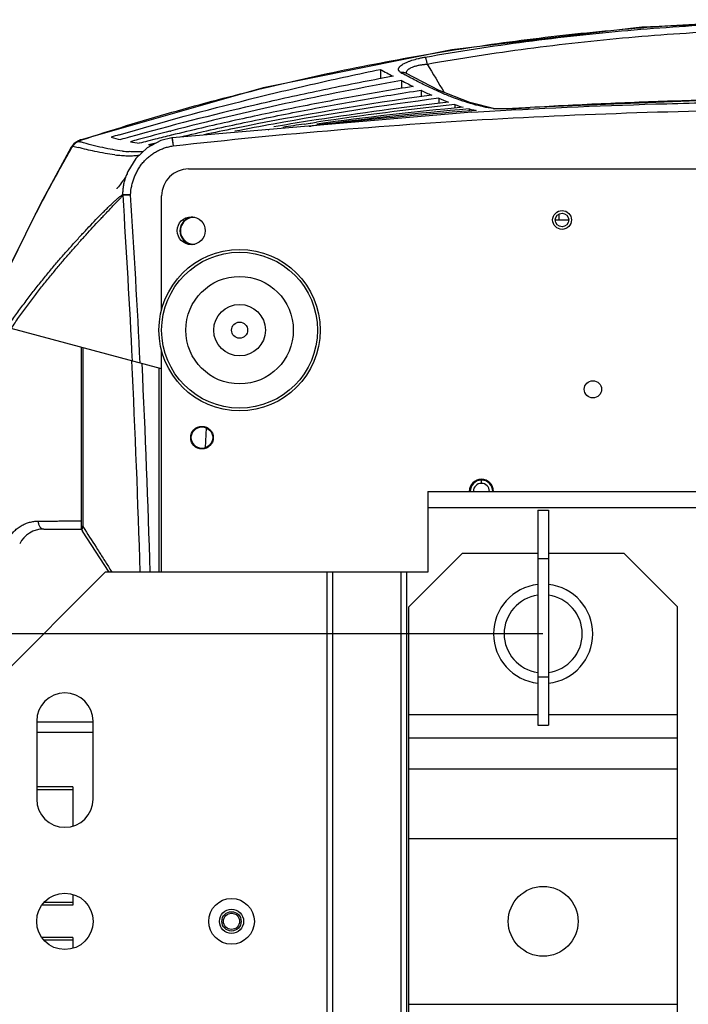
# Model space of a CAD drawing. Units: inches. Extents: x -251 to 957, y -88 to 1360.
# Drawn here: x 492 to 616, y 187 to 370 of the extents above; entities that cross this region are included whole.
import ezdxf

# ---------------------------------------------------------------- set-up
doc = ezdxf.new("R2010")
doc.units = ezdxf.units.IN
doc.header["$LTSCALE"] = 0.6431102362
doc.header["$MEASUREMENT"] = 0
doc.header["$PDMODE"] = 3
doc.header["$PDSIZE"] = 0.3125
doc.layers.get('0').update_dxf_attribs({"linetype": 'CONTINUOUS'})
doc.layers.get('Defpoints').update_dxf_attribs({"linetype": 'CONTINUOUS'})
doc.layers.add('02___PRT_ALL_AXES', color=7, linetype='CONTINUOUS')
doc.layers.add('06___PRT_ALL_SURFS', color=7, linetype='CONTINUOUS')
doc.styles.get("Standard").update_dxf_attribs({"font": 'txt', "width": 0.8})
doc.dimstyles.get("Standard").update_dxf_attribs({"dimtxt": 0.12, "dimasz": 0.135, "dimexe": 0.18, "dimexo": 0.0625, "dimgap": 0.09, "dimtad": 0, "dimtih": 1, "dimtoh": 1, "dimdsep": 46, "dimtxsty": 'Standard', "dimcen": 0.09, "dimadec": 0, "dimazin": 0, "dimtol": 1, "dimtp": 0.01, "dimtm": 0.01, "dimtfac": 1, "dimtofl": 0, "dimtmove": 0, "dimatfit": 3, "dimfxl": 1, "dimtolj": 1, "dimarcsym": 0})

# ---------------------------------------------------------------- blocks, each defined once
blk = doc.blocks.new('*D8')
at = {"color": 0, "lineweight": -2, "transparency": 16777216}
for p, q in [((589.0047779504462, 256.0048622054034), (438.7183859756551, 256.0048622054034)), ((438.9288584165552, 246.0048622054034), (438.9288584165552, 206.5948622054034)), ((438.9288584165552, 159.0048622054034), (438.9288584165552, 198.4148622054034)), ((589.0047779504462, 149.0048622054033), (438.7183859756551, 149.0048622054034))]:
    blk.add_line(p, q, dxfattribs=at)
at = {"color": 0, "transparency": 16777216}
for points in [[(437.2621917498883, 246.0048622054034), (440.5955250832218, 246.0048622054034), (438.9288584165552, 256.0048622054034)], [(437.2621917498883, 159.0048622054034), (440.5955250832218, 159.0048622054034), (438.9288584165552, 149.0048622054034)]]:
    blk.add_solid(points, dxfattribs=at)
at = {"layer": 'Defpoints', "color": 0, "transparency": 16777216}
for p in [(589.0778586591464, 256.0048622054034), (438.9288584165552, 149.0048622054034), (589.0778586591464, 149.0048622054033)]:
    blk.add_point(p, dxfattribs=at)
at = {"color": 0, "transparency": 16777216, "insert": (438.9288584165551, 202.5048622054034), "char_height": 8, "attachment_point": 5}
blk.add_mtext('\\A1;107.0', dxfattribs=at)

msp = doc.modelspace()

# ---------------------------------------------------------------- linework, layer by layer
at = {"color": 7, "linetype": 'Continuous'}
for p, q in [((572.0455930234463, 364.6371769603033), (536.9548130672463, 357.5817903170034)), ((558.7797732942464, 361.0198193674033), (558.7797732942464, 359.2712533263033)), ((563.5395200007463, 360.3310334680033), (563.5407489781463, 360.3303274549034)), ((569.7185321562463, 357.1067388801033), (563.5406997959464, 360.3302421346033)), ((536.9548130672463, 357.5817903170034), (503.1193225179463, 347.9332777539033)), ((562.7078080271465, 358.9552599835034), (562.7078080271465, 357.4688071365033)), ((566.3371858248463, 357.1583871483033), (566.3371858248463, 355.9363168642033)), ((569.6526752248463, 355.6568940363034), (569.6526752248463, 354.7028582164033)), ((572.6390161821464, 354.4832331219033), (572.6390161821464, 353.8045493139033)), ((575.2809933273463, 353.6759530648033), (575.2809933273463, 353.2846114269033)), ((579.7578510895463, 353.7268410230033), (580.0921598455463, 353.7169622832034)), ((580.0921598455463, 353.7169622832034), (580.1016703131463, 353.7154921121033)), ((582.4006677094465, 353.7121201522034), (582.3017050249465, 353.7089202619033)), ((583.4919957220463, 353.7537560200034), (583.3554920061465, 353.7480025319033)), ((586.6678387448463, 353.9178882768033), (586.6681126990464, 353.9197050651033)), ((575.7756033208464, 353.0662823171033), (520.0328819829463, 348.2839264226033)), ((576.6248144088462, 353.3941962212034), (575.7542589598463, 353.3284490922034)), ((575.7756123772463, 353.0662445523033), (577.0019205965463, 353.1389856713033)), ((540.5412848439464, 350.6084216911034), (538.9697360070463, 350.3456556847034)), ((544.5799973033464, 350.8524026547034), (545.7398957279464, 351.0262962479034)), ((545.7398957279464, 351.0262962479034), (545.8567558187463, 351.0436977924034)), ((545.9394388669465, 350.4850230687033), (545.8221052452463, 350.4708910810033)), ((545.8567558187463, 351.0436977924034), (546.8899680571463, 351.1966140367034)), ((546.6768814469465, 350.5698959572034), (545.9394388669465, 350.4850230687033)), ((546.9775381990464, 350.6042761518033), (546.6768814469465, 350.5698959572034)), ((519.6274141629465, 349.5336665082033), (519.7055830281462, 349.5539377980033)), ((519.9128667064464, 348.7822957991034), (519.8342914188462, 348.7630269063034)), ((519.9522629725464, 348.2731855114034), (520.0079865926465, 347.9105820168034)), ((520.0328819829463, 348.2839264226033), (520.2008125428465, 346.7933565069033)), ((537.9037787560463, 349.8094927823033), (538.0263477497464, 349.8292924385034)), ((501.2571226265463, 346.5448918260033), (501.2571056884463, 346.5448621871033)), ((501.3833411288465, 346.4734674214034), (501.4222660415463, 346.5409788907034)), ((501.5838891381464, 347.0074841284033), (501.5839306478463, 347.0075311034033)), ((501.7256047852463, 347.1528063427034), (501.5839122017464, 347.0074637814034)), ((502.6060846176464, 347.7142378468034), (502.1265733546464, 347.4449486446034)), ((502.6063378742463, 347.7143890677033), (502.6070277502463, 347.7147755278033)), ((502.9577536367463, 347.7664089867033), (502.6853879472463, 347.6148114257033)), ((503.2213007302464, 347.9129517719033), (502.9577536367463, 347.7664089867033)), ((503.1187568935464, 347.9330903997034), (503.0019140781463, 347.8926785134033)), ((503.1193225179463, 347.9332777539033), (503.1187567449463, 347.9330897869033)), ((516.8556322335462, 348.0229747708033), (515.4692983005465, 347.6721006913034)), ((515.6233619994464, 347.0331686606034), (517.0161674333463, 347.3759065497034)), ((520.0079865926465, 347.9105820168034), (520.1905298541463, 346.7920962689034)), ((511.6804366696463, 341.7000177215034), (511.6811318414463, 341.7017043193034)), ((511.8078184266463, 341.9977008522034), (511.6804453092465, 341.7000238709034)), ((523.0778586591464, 342.5048622054033), (763.0778586591462, 342.5048622054033)), ((512.3004005154464, 337.6877051147034), (510.8752206726464, 337.7333688076033)), ((510.8913473866463, 337.5964079910033), (512.3004005154464, 337.6877051147034)), ((518.0778586591464, 316.2361965368033), (518.0778586591464, 337.5048622054034)), ((518.0778586591464, 305.3087097827033), (485.2947065248463, 314.0929289224033)), ((503.0778586591463, 309.3279476692034), (503.0778586591463, 275.5048624395033)), ((518.0778586591464, 267.5048622054033), (518.0778586591464, 308.7735278740034)), ((517.5778586591463, 305.4426843789034), (517.5778586591463, 267.5048622054033)), ((526.3578903087465, 294.3315796201033), (526.1462589388465, 290.6332453637034)), ((577.5778586591464, 284.0048622054034), (577.5778586591464, 284.6048622054034)), ((567.5778586591462, 282.5048622054033), (717.5778586591462, 282.5048622054033)), ((567.5778586591462, 282.5048622054033), (567.5778586591462, 267.5048622054033)), ((567.5778586591462, 279.5048622054034), (717.5778586591462, 279.5048622054034)), ((588.0778586591462, 279.0048622054034), (590.0778586591464, 279.0048622054034)), ((588.0778586591462, 279.0048622054034), (588.0778586591462, 239.0049546286034)), ((590.0778586591464, 279.0048622054034), (590.0778586591464, 239.0049546286034)), ((503.4271524295465, 276.9993457186034), (503.4275607922465, 275.9454282592034)), ((496.1334142147465, 275.5048622054034), (503.0778586591463, 275.5048622054034)), ((508.2947504213463, 267.5048622054033), (503.3214068666463, 275.1313858619034)), ((503.4275607922465, 275.9454282592034), (503.5268041269463, 275.7906759736034)), ((503.5268041269463, 275.7906759736034), (503.7690944959464, 275.4128024918034)), ((564.0778586591464, 261.0048622054033), (574.0778586591464, 271.0048622054034)), ((574.0778586591464, 271.0048622054034), (588.0778586591462, 271.0048622054034)), ((588.0778586591462, 270.0048622054033), (590.0778586591464, 270.0048622054033)), ((590.0778586591464, 271.0048622054034), (604.0778586591462, 271.0048622054034)), ((614.0778586591464, 261.0048622054033), (604.0778586591462, 271.0048622054034)), ((507.5778586591463, 267.5048622054033), (487.5778586591463, 247.5048622054034)), ((567.5778586591462, 267.5048622054033), (507.5778586591463, 267.5048622054033)), ((508.4653483481463, 268.0609724136034), (508.8219659069464, 267.5002889442033)), ((548.8117098401462, 267.5048622054033), (548.8117098401462, 137.5048622054033)), ((549.8935591695465, 267.5048622054033), (549.8935591695465, 137.5048622054033)), ((562.6097601134463, 267.5048622054033), (562.6097601134463, 137.5048622054033)), ((563.6358205434462, 267.5048622054033), (563.6358205434462, 137.5048622054033)), ((564.0778586591464, 144.0048622054033), (564.0778586591464, 261.0048622054033)), ((614.0778586591464, 144.0048622054033), (614.0778586591464, 261.0048622054033)), ((588.0778586591462, 248.0048622054034), (590.0778586591464, 248.0048622054034)), ((564.0778586591464, 241.0048622054034), (588.0778586591462, 241.0048622054034)), ((590.0778586591464, 241.0048622054034), (614.0778586591464, 241.0048622054034)), ((494.8278586590464, 239.6374885997034), (505.3278586590463, 239.6374885844033)), ((588.0778586591462, 239.0048622054034), (590.0778586591464, 239.0048622054034)), ((494.8278586591463, 237.7056372142033), (505.3278586591463, 237.7056371414034)), ((564.0778586591464, 236.6747351865034), (614.0778586591464, 236.6747351865034)), ((564.0778586591464, 230.9012324946034), (614.0778586591464, 230.9012324946034)), ((501.5778586591463, 227.5048622054034), (494.8278586591463, 227.5048622054034)), ((501.5778586591463, 227.5048622054034), (501.5778586591463, 220.2793554889033)), ((501.5778586591463, 227.0048622054034), (494.8278586591463, 227.0048622054034)), ((564.0778586591464, 217.9108514378033), (614.0778586591464, 217.9108514378033)), ((501.5778586591463, 207.4803689219033), (501.5778586591463, 205.5048622054033)), ((501.5778586591463, 205.5048622054033), (495.8013357503463, 205.5048622054033)), ((501.5778586591463, 206.0048622054034), (496.2345882166463, 206.0048622054034)), ((501.5778586591463, 199.5048622054033), (495.8013357503463, 199.5048622054033)), ((501.5778586591463, 199.0048622054033), (496.2345882166463, 199.0048622054033)), ((501.5778586591463, 199.5048622054033), (501.5778586591463, 197.5293554889033)), ((564.0778586591464, 187.0988729730034), (614.0778586591464, 187.0988729730034))]:
    msp.add_line(p, q, dxfattribs=at)
for points in [[(749.0744732621464, 357.6124937823033), (713.9793589789465, 364.6580597135034), (678.5723481014464, 368.8719218822034), (643.0108392568463, 370.2741077725034), (607.4498014531464, 368.8613492225034), (572.0455930234463, 364.6371769603033)], [(580.0921598455463, 353.7169622832034), (575.4099123661465, 354.8498127340034), (569.7185321562463, 357.1067388801033)], [(580.8944024607463, 353.6867600558033), (580.4141408208465, 353.6947372075033), (580.1379791229464, 353.7115179981034), (580.1016692721462, 353.7154848649034)], [(586.6681144231463, 353.9197051663033), (585.7919074183465, 353.8692858359033), (584.5368688715463, 353.8037660492033), (583.3978545415464, 353.7518957412033), (582.3993679067464, 353.7147563725034), (581.5600925417465, 353.6929514032034), (580.8944024607463, 353.6867600558033)], [(699.4875849013464, 353.9197107280033), (662.1994385112462, 355.3933095785034), (624.0303058835465, 355.3947681547033), (586.6681123563465, 353.9197110139034)], [(519.9522591694464, 348.2732053192033), (517.9427344828464, 347.7681674865034), (515.3692750941464, 346.4224143796034), (513.2724246798463, 344.4289811561034), (511.8078184266463, 341.9977008522034)], [(520.0328828528463, 348.2839187532034), (519.9899468594463, 348.2786149950034), (519.9522629725464, 348.2731855114034)], [(501.2571056884463, 346.5448621871033), (495.5244555045465, 336.0247342999033), (489.9656303717463, 324.7065548975033), (485.2945414961464, 314.0929731417033)], [(501.5839306478463, 347.0075311034033), (501.4652826947465, 346.8621324259033), (501.2758081335463, 346.5772014331033), (501.2571131452463, 346.5448970612033)], [(502.1268862181464, 347.4451246319033), (502.0523062363463, 347.4012033390033), (501.7256047852463, 347.1528063427034)], [(503.0019140781463, 347.8926785134033), (502.6461885903463, 347.7361886163034), (502.6064501936463, 347.7144513197034)]]:
    msp.add_lwpolyline(points, dxfattribs=at)
for centre, radius in [((523.5778586591464, 331.0048622054034), 2.6), ((532.5778586591463, 312.5048622054034), 15), ((589.0778586591464, 202.5048622054034), 6.5), ((531.0778586591464, 202.5048622054034), 4.25), ((531.0778586591464, 202.5048622054034), 2.25), ((531.0778586591464, 202.5048622054034), 1.8), ((531.0778586591464, 202.5048622054034), 1.5)]:
    msp.add_circle(centre, radius, dxfattribs=at)
at = {"color": 3, "linetype": 'Continuous'}
msp.add_circle((592.5778586591462, 333.0048622054034), 1.25, dxfattribs=at)
at = {"color": 7, "linetype": 'Continuous'}
for centre, radius, start, end in [((590.1856343591463, 417.3082817919031), 64.4571106345, 240.840889843799, 243.2458927231001), ((671.6161510116465, -235.5925212052966), 605.5022685304, 100.5098801672005, 100.7666596909992), ((609.6050188057463, 442.9786560888033), 94.9668777882, 240.3282846075013, 240.8851643767987), ((666.5427818840463, -219.0403568263966), 587.2483587437999, 100.1843621855977, 104.4800423576992), ((587.0116796211464, 404.6148671574033), 51.72502200810001, 241.9743481330981, 244.6894132760998), ((649.0496386698463, -232.6864457879965), 594.4326483564, 97.8051713608005, 101.3952993027007), ((652.2405622474462, -274.1479460700966), 635.1967377941, 97.47071230420065, 100.2812153398992), ((584.0337437821464, 392.7778942878033), 39.7733258905, 243.5807986033979, 246.7331420502007), ((581.5003046151464, 382.1681041679034), 29.0380885186, 245.920547358199, 249.7059335255997), ((644.5308877393464, -280.2828888751967), 639.4079949252999, 96.56485524490122, 98.79026117990193), ((646.6202124378462, -327.6320339081967), 686.1154822002998, 96.1900182012007, 98.35783094999954), ((638.6561182205463, -331.5990249909967), 688.5942893654998, 95.37096158660081, 97.6538859197022), ((641.0186140530463, -401.0096618776965), 757.5432741300999, 94.9782389759015, 97.13170693130213), ((579.6296352235464, 373.2018418838034), 19.9813680353, 249.5214386066005, 254.2358102588002), ((578.6649827009463, 366.4498885703034), 13.2145681874, 255.1623980128001, 259.1693693400008), ((578.5912117096462, 467.8029268255033), 114.1543872235, 271.9123775078, 272.3919576667998), ((575.4233614738462, 540.0864796073033), 186.5073369551, 272.4794896692023, 273.1032428679), ((574.2517820997464, 562.1428951664032), 208.5948343964, 273.0966039934007, 273.2354521564994), ((574.2030653706462, 563.0102573677032), 209.4635635887, 273.235366204, 273.411576873702), ((633.6826720693464, -411.9497478965966), 767.4675366632001, 94.32879971930214, 96.48687662569843), ((578.5788231352464, 366.0257753867033), 12.7818207747, 259.1914739694009, 261.2064810369001), ((639.0361871092464, -180.9146245676966), 541.703115432, 101.4389670161005, 102.0468886078018), ((644.7088108215464, -231.2638152821967), 591.6569572116999, 100.3047594831996, 101.0088103333004), ((638.6314374211464, -241.0562288898966), 599.7405578912998, 98.8059647879978, 99.41326163640116), ((640.7247542843464, -286.5673395284966), 644.6299264072, 98.57750955280198, 98.93511359100081), ((543.9643249601464, 366.4135560539033), 16.0505153805, 275.5415453237, 276.6466447247009), ((664.3200951842462, -169.2649184938967), 540.5644393962999, 106.5652923022007, 106.7331455914988), ((518.4922800675463, 383.6650279220033), 36.5941401089, 254.4525415592, 257.3151119638023), ((651.6524849621463, -150.8533950066967), 518.4159787994998, 105.6222933726995, 105.8047599845008), ((654.4312017993465, -170.1781217690966), 536.9100520901, 104.5410346303, 105.1920275562005), ((643.0566493795463, -153.5630044861966), 517.2187074303, 103.7827067347008, 104.1227048567008), ((525.1196983090465, 432.4735148501033), 88.89235841799999, 254.6396248572012, 255.2674804502008), ((503.3713945104464, 345.5865622618034), 2.145393151199999, 140.1312952550972, 146.9515275276022), ((503.3635254109463, 345.5931813612033), 2.1351104518, 127.6429986015992, 140.1322593823974), ((503.3392766002463, 345.6244748471033), 2.095521576599999, 115.0196035569007, 127.6405705641007), ((502.7783050472463, 346.2842841565034), 1.3311262345, 111.3958436655993, 119.3002027221018), ((503.3132037087463, 345.6784137868033), 2.0356172961, 107.9636760456015, 114.9966925438008), ((526.0951706507464, 426.7025375233033), 82.4796116959, 253.5113690036019, 253.7411915803011), ((503.5733547541463, 345.6086148385034), 2.331080704799998, 98.68577263159979, 101.627482690199), ((652.3465859940464, -162.4578207602967), 528.9132690303, 105.1932601080009, 105.3573723123977), ((518.4882976704463, 377.2832119116034), 30.3575426467, 258.1798502119012, 261.3277624788008), ((640.9510838390464, -145.2235006698965), 508.6174911887, 104.2830008027011, 104.4642236311014), ((518.7317862014464, 371.7715652929034), 24.9329213883, 262.8382154508008, 264.5879886143007), ((512.4678418120463, 371.6325224686034), 26.68454365280001, 263.2827254246993, 265.9580639142986), ((512.1175780414463, 366.3969988917033), 21.4373623515, 265.9055675122024, 268.8775150510001), ((513.9311510189465, 372.6051632503033), 26.9525471181, 263.2485313830994, 265.9225472770009), ((512.0553023866462, 362.4910825347034), 17.5309813602, 268.8309344016009, 271.9850248258983), ((512.1719339207465, 359.4894486164033), 14.527114218, 271.9353688030999, 275.2474137748976), ((512.3253073869464, 357.8055131339033), 12.8362090505, 275.2531113204976, 277.3161186337999), ((522.3146112869463, 337.3179116424034), 11.5016861209, 157.6044440150974, 160.2782852520986), ((523.0778586591464, 337.5048622054034), 5, 90, 180), ((512.3349783291463, 337.8358209290034), 1.463348506999999, 184.014682965, 189.4162773263999), ((-1513.482170242953, 206.8690338578034), 2028.590045721, 2.822587717801696, 3.694901208700099), ((-1452.221682812053, 210.3289018261033), 1968.6457236457, 2.796599114601205, 3.709148380601305), ((-1490.870075029653, 208.1742591867033), 2005.8250000841, 1.695009474101756, 2.818222700399287), ((-1407.515050407753, 212.7152453217034), 1924.2268929435, 1.631637576497808, 2.787222591199358), ((496.1334142147465, 270.5048622054034), 5, 90, 153.4302670301969), ((504.5778586591463, 275.9507324876033), 1.5, 180, 213.1088317996016), ((589.0778586591464, 256.0048622054034), 9.234877979, 96.21647048599957, 263.7835295140005), ((589.0778586591464, 256.0048622054034), 9.234877979, 276.2164704859995, 83.78352951400045), ((589.0778586591464, 256.0048622054034), 7.265128944999998, 97.9115263125977, 262.0884736874023), ((589.0778586591464, 256.0048622054034), 7.265128944999998, 277.9115263125977, 82.08847368740228)]:
    msp.add_arc(centre, radius, start, end, dxfattribs=at)
at = {"color": 3, "linetype": 'Continuous'}
msp.add_arc((577.5778586591464, 282.5048622054033), 1.5, 0, 180, dxfattribs=at)
at = {"color": 7, "linetype": 'Continuous'}
for points, start_tangent, end_tangent in [([(503.2213007302464, 347.9129517719033), (519.9616766591462, 353.0381091654033), (536.9872048805462, 357.5265431275034), (554.2641248879464, 361.3597520966034), (571.7553138914463, 364.5217016930033), (589.4218195571465, 366.9961812177033), (607.2220540851465, 368.7711080834034), (616.1586611618463, 369.3946051661034), (625.1122173134462, 369.8414301112033), (643.0478097752463, 370.2009458072034), (660.9833245868465, 369.8438310084033), (669.9368583543464, 369.3982039225033), (678.8735149885464, 368.7758974841033), (696.6741172584462, 367.0033329047034), (714.3412756923464, 364.5311796234033), (731.8331487787465, 361.3715165074034), (749.1106809237463, 357.5405777829034), (766.1369325710465, 353.0543696503033), (782.8783186813462, 347.9313327377033)], (0.9502672149837462, 0.3114357399641776), (0.9503084055049201, -0.3113100294348011)), ([(567.0920430442463, 363.3094359554034), (585.8722519698464, 366.2006915683033), (604.8362877209463, 368.2824207716033), (623.9252526552465, 369.5400756217034), (643.0778482138463, 369.9619842040034), (662.2304726249465, 369.5400770794033), (681.3194491718465, 368.2824224819033), (700.2834647525466, 366.2006881081034), (719.0636546332463, 363.3094374805033)], (0.9848390576028311, 0.1734705468371144), (0.9848391188194042, -0.1734701992937682)), ([(567.4788131436464, 362.0161985769033), (586.1609261595463, 364.9056230083033), (605.0280819917461, 366.9861619317034), (624.0209534290462, 368.2431693281034), (643.0778485569463, 368.6648865312033), (662.1347727192463, 368.2431707235033), (681.1276558375464, 366.9861636644033), (699.9947913393462, 364.9056194843034), (718.6768851785464, 362.0162000417033)], (0.9847010459592312, 0.1742522599187622), (0.9847011048575478, -0.1742519270835324)), ([(562.5935843014464, 360.4642155182034), (562.3866022800464, 360.6069276871033), (562.3064647920463, 360.6838297251033), (562.2425902766463, 360.7642224611034), (562.1954992018465, 360.8479509417033), (562.1657092874462, 360.9348593620034), (562.1536096085463, 361.0247520509033), (562.1594082967463, 361.1173772636034), (562.1832998916464, 361.2124790439033), (562.2254789332464, 361.3098014351034), (562.2861399577463, 361.4090884797034), (562.3653962391463, 361.5100597043034), (562.4630697632465, 361.6123467574035), (562.5789172727463, 361.7155616045033), (562.8641612201465, 361.9232225428033), (563.2185457873463, 362.1299204669033), (563.6366540403463, 362.3324541243034), (563.8676651526464, 362.4311520716033), (564.1122600405463, 362.5276131586034), (564.6384856450463, 362.7126122084034), (565.8120106805463, 363.0431479760034), (566.4430514307464, 363.1849893011034), (567.0920430442463, 363.3094359554034)], (-0.8689781575043662, 0.4948504438517933), (0.9848526910772826, 0.1733931281159512)), ([(567.0920430883463, 363.3094356167033), (567.1140004723463, 363.2755846410033), (567.1369718079465, 363.2336417833033), (567.1853074790464, 363.1268210324034), (567.2357536506464, 362.9916606042034), (567.2870894984463, 362.8312089105033), (567.3382114194465, 362.6490741790034), (567.3880173745465, 362.4490231529033), (567.4788131706463, 362.0161985948033)], (0.5846132613322965, -0.8113121068210531), (0.182891301249047, -0.9831331404888303)), ([(510.2009581425464, 348.8636415540034), (534.3651625361465, 355.4632713527033), (546.5449092807464, 358.3681107491033), (558.7797732942464, 361.0198193674033)], (0.9584951066863092, 0.2851089799680127), (0.979409516466339, 0.2018836275064712)), ([(563.6965482176464, 360.7046644498033), (563.8728521100464, 360.9342260746034), (564.0004806598465, 361.0467346021033), (564.1541118441462, 361.1565451373033), (564.3331708392463, 361.2627927462033), (564.5361762956463, 361.3646725311034), (565.0074977064464, 361.5521512214034), (565.5540307792462, 361.7135392938034), (566.1592497741462, 361.8456905413033), (566.8063553639464, 361.9466023785033), (567.4788131413463, 362.0161985754034)], (0.4708693086747415, 0.882202977861768), (0.9968573330485032, 0.07921778554987169)), ([(567.4788131436464, 362.0161985769033), (570.6647471664464, 356.7312567984033)], (0.5160176845914377, -0.8565779294313459), (0.5165390163504435, -0.8562636536649891)), ([(558.5024588774463, 359.2505588144033), (546.8079911944463, 356.9055922154034), (535.1624075074465, 354.3226942005034), (512.0458821448464, 348.4111876792034)], (-0.9823956571007579, -0.1868121326615855), (-0.9630574364434017, -0.2692960714735059)), ([(562.5935862355464, 360.4642015980033), (562.8390116105463, 360.4976659668034), (563.0841888253462, 360.4864460451033), (563.3201747634464, 360.4303900644033), (563.5395649584465, 360.3311117846033)], (0.97461553784645, 0.2238851343619651), (0.867346121032471, -0.4977054413304382)), ([(579.7578508347465, 353.7268444726033), (577.9501728611465, 354.0580050847034), (576.0690905843464, 354.5253568514033), (574.1174952020465, 355.1259452255033), (572.0982851728462, 355.8563859811034), (570.0143551256465, 356.7129642873033), (567.8682368916463, 357.6925497644034), (565.6620014147464, 358.7927683896034), (563.3977818172463, 360.0111978493034)], (-0.9892143915232033, 0.1464748702111685), (-0.8736555518222431, 0.4865449380788701)), ([(563.6499897092464, 360.2660623778033), (563.6269522859463, 360.3739543924033), (563.6265830980464, 360.4833631748034), (563.6495568428463, 360.5937720766033), (563.6965482176464, 360.7046644498033)], (-0.3041211661157415, 0.9526333588114587), (0.470869308771403, 0.8822029778101756)), ([(564.8979444334464, 357.8552626062033), (553.5874985996463, 355.9222293112033), (542.3157085716463, 353.7709509194034), (531.0886572553463, 351.3940717247034), (519.9128667064464, 348.7822957991034)], (-0.9872570307504767, -0.1591337652220689), (-0.9712416060182416, -0.2380960787982593)), ([(521.6093765622464, 348.4781229311034), (532.7271634942465, 350.9737914953033), (543.8915566918463, 353.2469743720034), (555.0967073070465, 355.3063160604034), (566.3371858248463, 357.1583871483033)], (0.973408390696779, 0.2290766354762244), (0.988127719481136, 0.1536346640345517)), ([(699.4878593208462, 353.9178993758033), (685.3964574754463, 354.6487484476033), (671.2954218932464, 355.1662041803033), (657.1881984299464, 355.4750015980033), (643.0778844137463, 355.5776812397034), (628.9675571994464, 355.4749980701033), (614.8603076461463, 355.1662139177033), (600.7592465664464, 354.6487501105033), (586.6678380425464, 353.9178999906034)], (-0.9982276198126846, 0.05951150345187441), (-0.9982276195830562, -0.05951150730359141)), ([(577.0019180666463, 353.1390286975033), (610.0255569404464, 354.5887895320033), (626.5499203784465, 354.9498662082033), (643.0777915763465, 355.0701781831033), (659.6056659147464, 354.9498675252033), (676.1300369493465, 354.5887957391033), (692.6472752699464, 353.9857609213033), (709.1536939013463, 353.1390375380033)], (0.998278523008298, 0.0586514322107415), (0.9982785347899348, -0.05865123168068059)), ([(580.4015077800462, 353.6852201627033), (580.0295880680463, 353.7003333137033), (579.8805942746463, 353.7121335109034), (579.7578508347465, 353.7268444726033)], (-0.9997386061381476, 0.0228630574716895), (-0.9891949064463407, 0.1466064018404894)), ([(582.3017050249465, 353.7089202619033), (581.2451293097465, 353.6838855638034), (580.7933084978465, 353.6808963816033), (580.4015077800462, 353.6852201627033)], (-0.9994963813062152, -0.0317330073548214), (-0.9997386061381337, 0.022863057472299)), ([(520.1896385525464, 346.7922659261034), (550.8273350885464, 349.7826803404034), (581.5383596644465, 351.8940016438033), (612.2963269764462, 353.1532657383033), (643.0774052077463, 353.5719323214033), (673.8584932166465, 353.1532927448033), (704.6164780083463, 351.8940505954034), (735.3275189084463, 349.7827526979034), (765.9652241288464, 346.7923982041033)], (0.9937134166517441, 0.1119537653065635), (0.9937139025837797, -0.1119494520384717)), ([(485.3234680775464, 314.0852243951033), (487.1039324859463, 318.2472749606034), (488.9519113560464, 322.3779815741033), (490.8663720931463, 326.4765795674033), (492.8448136393464, 330.5435379093034), (494.8864393186465, 334.5778687331034), (496.9909102580465, 338.5780252693034), (499.1572267212463, 342.5430766746034), (501.3833411288465, 346.4734674214034)], (0.3858719115471099, 0.922552365927799), (0.4993790932314378, 0.8663835878197064)), ([(501.2772770907464, 346.5585339946033), (501.2648582263463, 346.5530702718033), (501.2570908397464, 346.5449099897033)], (-0.9633842160616268, -0.2681246953253746), (-0.4970319659915474, -0.8677322310382259)), ([(501.4223146924464, 346.5410365703033), (501.3742933410464, 346.5528008126033), (501.3339154365464, 346.5596660700033), (501.3014777594464, 346.5615909337033), (501.2772770907464, 346.5585339946033)], (-0.9643468120351606, 0.2646416938383337), (-0.963384215886424, -0.268124695954886)), ([(501.4965500209463, 346.6583342811034), (501.4769701074463, 346.6295675533033), (501.4222660415463, 346.5409788907034)], (-0.5728245596222403, -0.8196780001278469), (-0.4996310249593513, -0.8662383268466409)), ([(501.5730636357464, 346.7564956493033), (501.5532568564463, 346.7332698222034), (501.4965500209463, 346.6583342811034)], (-0.6615900909956508, -0.7498656889712763), (-0.5728245594838646, -0.8196780002245496)), ([(501.5731053022464, 346.7565490063033), (501.5520287719464, 346.8399867008033), (501.5478106831463, 346.9115011366033)], (-0.3140805738192852, 0.9493963309120951), (0.06582191085555682, 0.9978313865835866)), ([(501.5478106831463, 346.9115011366033), (501.5588253122464, 346.9653005884034), (501.5838848017463, 347.0074879542033)], (0.0658219104173863, 0.9978313866124906), (0.6623493997390306, 0.7491950831828422)), ([(502.6853908592463, 347.6147992862033), (502.4839784566465, 347.5828864771033), (502.2926978933464, 347.5236722087033)], (-0.9960528590280534, -0.08876205282687341), (-0.931018143630223, -0.3649728979408384)), ([(505.6138634169464, 345.7610679776033), (504.0967831505463, 346.1050129427034), (502.5137582992464, 346.5036197625034)], (-0.9781316002901825, 0.2079869527488837), (-0.9671347998536582, 0.2542641911713575)), ([(502.6068904227463, 347.7147121667034), (502.7191518555463, 347.7709931576033), (503.1035306494463, 347.8918587070034)], (0.8725528539010341, 0.4885197203278092), (0.9794597047011246, 0.2016399932225386)), ([(510.7625327124464, 345.8395200826033), (508.9919749188465, 346.0965733172034), (507.1061495336463, 346.4646414137033), (505.1094110161463, 346.9411289642033), (503.0028089966463, 347.5215475147034)], (-0.993192023331566, 0.1164886466165274), (-0.9600089810325799, 0.2799692060509289)), ([(503.2213261004463, 347.9129600772034), (503.1932147775465, 347.9271577955033), (503.1667535400464, 347.9353045986034), (503.1420780892463, 347.9373586779034), (503.1193205014464, 347.9332838958033)], (-0.8591342087303628, 0.5117503408784927), (-0.9501963866845603, -0.3116517715842563)), ([(512.3003220206465, 337.6838301028034), (512.5015353983465, 339.3041393803033), (512.7028188908464, 340.0961532798033), (512.9647884860465, 340.8702090734033), (513.2855166294464, 341.6217709269033), (513.6645658511464, 342.3456361450034), (514.1028463642465, 343.0352443352033), (514.6005735090462, 343.6832483484033), (515.1547053516464, 344.2837483177033), (515.7606838607464, 344.8318621541033), (516.4138927921465, 345.3226599447034), (517.1092878387464, 345.7514919857033), (517.8410951257465, 346.1145918819033), (518.6029308170462, 346.4094347773033), (519.3880362419465, 346.6350462412033), (520.1896385525464, 346.7922659261034)], (0.03202884238987331, 0.9994869450148735), (0.9883941377799619, 0.1519112517301)), ([(509.3465461786464, 345.1311567769033), (507.5404536367464, 345.3914359337034), (505.6138634169464, 345.7610679776033)], (-0.9932829786323736, 0.1157105196565974), (-0.9781316002852927, 0.2079869527718802)), ([(514.6146391301464, 345.6955359569033), (513.3646076061465, 345.6648231210033), (512.0146922665465, 345.7208372962033)], (-0.9980792937207775, -0.06194936194856068), (-0.9974957069654349, 0.0707270428162173)), ([(510.8752824414463, 337.7357112478033), (510.9066317356464, 338.6157830722034), (511.0253912344465, 339.4908182278034), (511.2214905419464, 340.3536927552033), (511.4875827873463, 341.1991791534033)], (-0.018625071125555, 0.9998265383183065), (0.3374317431421764, 0.9413499979922623)), ([(489.4627980298463, 313.2229050179034), (490.9511112351464, 315.3646421689034), (492.4646144245463, 317.4311038157033), (493.9890346973465, 319.4287346568034), (495.5136528589464, 321.3606735092034), (497.0307970751464, 323.2247219607034), (498.5332821227463, 325.0138747706034), (500.0129025048464, 326.7236835832033), (501.4617117592464, 328.3551927138033), (502.1717442316464, 329.1418010966034), (502.8706034757464, 329.9085291877033), (504.2299445393464, 331.3765393265033), (505.5303556485464, 332.7476379896034), (506.7630696832464, 334.0122880274034), (507.3511712017463, 334.6029426471034), (507.9186288475463, 335.1651292983033), (508.4639927379464, 335.6980212150034), (508.9865332102463, 336.1982205419033), (509.4863390657463, 336.6604242724033), (509.9651358934464, 337.0769984175034), (510.4261987371463, 337.4389211543034), (510.8752824414463, 337.7357112478033)], (0.5588538368128317, 0.8292661750485046), (0.8636858492736041, 0.5040305087636395)), ([(490.0783562215464, 312.8111538663034), (491.5175145139463, 314.9055138711034), (492.9799233763463, 316.9267940945033), (494.4521041565463, 318.8812501463033), (495.9237127583464, 320.7719160058033), (497.3874614286464, 322.5964734018033), (498.8366334514465, 324.3492213250034), (500.2643212541463, 326.0263930067034), (501.6635792605462, 327.6309805964034), (502.3501026245464, 328.4070016688033), (503.0264719425463, 329.1655985830033), (504.3446230259465, 330.6263173864033), (505.6101760032464, 332.0035441063034), (506.8162013715464, 333.2918857370033), (507.3943711410463, 333.9030250344033), (507.9544904319464, 334.4934725830033), (508.4954433957464, 335.0648681131033), (509.0164015335465, 335.6174948897034), (509.5168056079464, 336.1502137659034), (509.9964155931465, 336.6597788459034), (510.4547733203465, 337.1433555904034), (510.8911611738463, 337.5984821338034)], (0.5547928073384372, 0.8319885461504476), (0.6951666592613613, 0.7188486042633722)), ([(503.3869501796464, 309.2451268205033), (503.3976079336463, 301.1889144696034), (503.4098646359463, 293.1278928799033), (503.4204305763465, 285.0641657938033), (503.4271524295465, 276.9993457186034)], (0.0012222099004625, -0.9999992531012006), (0.000453351032969, -0.9999998972364152)), ([(489.4129716531463, 273.3568122155034), (489.9217742329463, 274.2329204232034), (490.2157997195463, 274.6254434305033), (490.5311525835465, 274.9853677051033), (491.2128884030463, 275.6086877608033), (491.9447318823463, 276.1075560119033), (492.7113330075464, 276.4894397293034), (493.5002496781463, 276.7593870562033), (494.3010454036464, 276.9211745203033), (495.1046739769465, 276.9784015627033)], (0.4332466978865096, 0.9012753734405681), (0.9999733391035414, 0.007302128601565799)), ([(495.1046711872463, 276.9784014909034), (495.1276880684463, 276.6910534049033), (495.1882879895463, 276.4132763908033), (495.2842313131463, 276.1576458789034), (495.4122262408463, 275.9347533992034), (495.5673501201464, 275.7521154267033), (495.6535004515465, 275.6781548480034), (495.7443610752463, 275.6167747630034), (495.9359371110464, 275.5333428136033), (496.1334142147465, 275.5048623351033)], (0.0121015380492329, -0.9999267737073766), (0.9999999999919129, 4.021746345300001e-06)), ([(495.1046739769465, 276.9784015627033), (496.1488429147464, 276.9855620357034), (497.1816454054463, 276.9909238360034), (498.2019206399463, 276.9948081591033), (499.2086465570463, 276.9975271331034), (501.1770498051464, 276.9997988339034), (503.0778437626464, 276.9992579079034)], (0.999973112282919, 0.007333124246380901), (0.9999997647670046, -0.0006859051943872)), ([(503.0888835820465, 275.9496754267035), (503.0840681202463, 275.9499152718033), (503.0806219497463, 275.9501681602034), (503.0785503646463, 275.9504389324034), (503.0778586591463, 275.9507324289034)], (-0.9990883780238312, 0.04268972824591871), (-3.229151782000001e-06, 0.9999999999947864)), ([(503.4275607922465, 275.9454282592034), (503.3014614697465, 275.9465144870034), (503.2015914484463, 275.9474151520034), (503.1302702292463, 275.9485678864034), (503.0888835820465, 275.9496754267035)], (-0.9999393772256572, 0.0110109887641729), (-0.9990883780524331, 0.042689727576529)), ([(503.2828352880463, 275.6403333538034), (503.2632095369463, 275.5672302923033), (503.2464360664463, 275.3612031460034)], (-0.2996738116802807, -0.9540417216207119), (0.07370643699411089, -0.9972799813220122)), ([(503.2464360664463, 275.3612031460034), (503.2697334582463, 275.2395601950034), (503.3214067974463, 275.1313859681034)], (0.0737064369457001, -0.9972799813255901), (0.5462310384732976, -0.8376345579119711)), ([(503.4275607922465, 275.9454282592034), (503.3428916961463, 275.7905475591034), (503.2828352880463, 275.6403333538034)], (-0.5200886909581559, -0.8541122605005925), (-0.2996738116778382, -0.954041721621479)), ([(503.7690944959464, 275.4128024918034), (506.1610599343463, 271.6759899876033), (507.3259140663465, 269.8506038264034), (508.4653483481463, 268.0609724136034)], (0.5397187113345138, -0.8418454208674011), (0.5367291507323176, -0.8437545962862454))]:
    msp.add_spline(points, degree=3, dxfattribs=dict(at, start_tangent=start_tangent, end_tangent=end_tangent))
at = {"layer": '02___PRT_ALL_AXES', "color": 7, "linetype": 'Continuous'}
for p, q in [((591.9646100051465, 334.0695780889034), (591.9646100051465, 333.0048622054034)), ((591.3278586591464, 333.0048622054034), (593.8278586591462, 333.0048622054034)), ((494.8278586591463, 239.7548622054034), (494.8278586591463, 225.2548622054034)), ((505.3278586591463, 225.2548622054034), (505.3278586591463, 239.7548622054034))]:
    msp.add_line(p, q, dxfattribs=at)
for centre, radius in [((592.5778586591462, 333.0048622054034), 1.75), ((532.5778586591463, 312.5048622054034), 14.5), ((532.5778586591463, 312.5048622054034), 10), ((532.5778586591463, 312.5048622054034), 4.799999999999998), ((532.5778586591463, 312.5048622054034), 1.5), ((598.3278586591462, 301.5048622054034), 1.6), ((525.5778586591463, 292.5048622054033), 2.1), ((500.0778586591463, 202.5048622054034), 5.25)]:
    msp.add_circle(centre, radius, dxfattribs=at)
at = {"layer": '02___PRT_ALL_AXES', "color": 3, "linetype": 'Continuous'}
msp.add_circle((525.5778586591463, 292.5048622054033), 2, dxfattribs=at)
at = {"layer": '02___PRT_ALL_AXES', "color": 7, "linetype": 'Continuous'}
for centre, radius, start, end in [((524.0778586591464, 331.0048622054034), 2.6, 95.87847880159798, 264.121521198402), ((524.0778586591464, 331.0048622054034), 2.5, 86.0698285025998, 273.9301714974002), ((577.5778586591464, 282.5048622054033), 2.25, 0, 180), ((577.5778586591464, 282.5048622054033), 2.1, 0, 180), ((500.0778586591463, 239.7548622054034), 5.25, 0, 180), ((500.0778586591463, 225.2548622054034), 5.25, 180, 0)]:
    msp.add_arc(centre, radius, start, end, dxfattribs=at)
at = {"layer": '06___PRT_ALL_SURFS', "color": 7, "linetype": 'Continuous'}
for points in [[(511.4504614576463, 341.2168447430033), (511.3312270164463, 340.9999463318034), (511.2105556249463, 340.7955361405033), (511.1045158461464, 340.6272881699034)], [(511.6811388308463, 341.7017212774033), (511.6423921826465, 341.6108981600033), (511.5565984167464, 341.4258969381033), (511.4504614576463, 341.2168447430033)], [(511.1045158461464, 340.6272881699034), (510.9770547341463, 340.4370311323033), (510.8153636659463, 340.2072387906033), (510.6285039383464, 339.9524600814034), (510.4278837058465, 339.6884214085034), (510.2266074894465, 339.4314934741033), (510.0389427106463, 339.1982892754033), (509.8777998402463, 339.0028442235033), (509.7639833157463, 338.8678822545033), (509.7317606776464, 338.8303572583033)]]:
    msp.add_lwpolyline(points, dxfattribs=at)

# ---------------------------------------------------------------- dimensions: what is measured, and where the dimension line sits
dim = msp.add_linear_dim(base=(438.9288584165552, 149.0048622054034), p1=(589.0778586591464, 256.0048622054034), p2=(589.0778586591464, 149.0048622054033), angle=90, dimstyle='Standard', override={"dimtxt": 8, "dimasz": 10, "dimexe": 0.2104724409, "dimexo": 0.0730807087, "dimdec": 1, "dimzin": 0, "dimcen": 0.1052362205, "dimtol": 0, "dimtp": 0, "dimtdec": 4, "dimtzin": 0})
dim.commit()
dim.dimension.update_dxf_attribs({"geometry": '*D8', "text_midpoint": (438.9288584165551, 202.5048622054034)})

doc.saveas('drawing.dxf')
